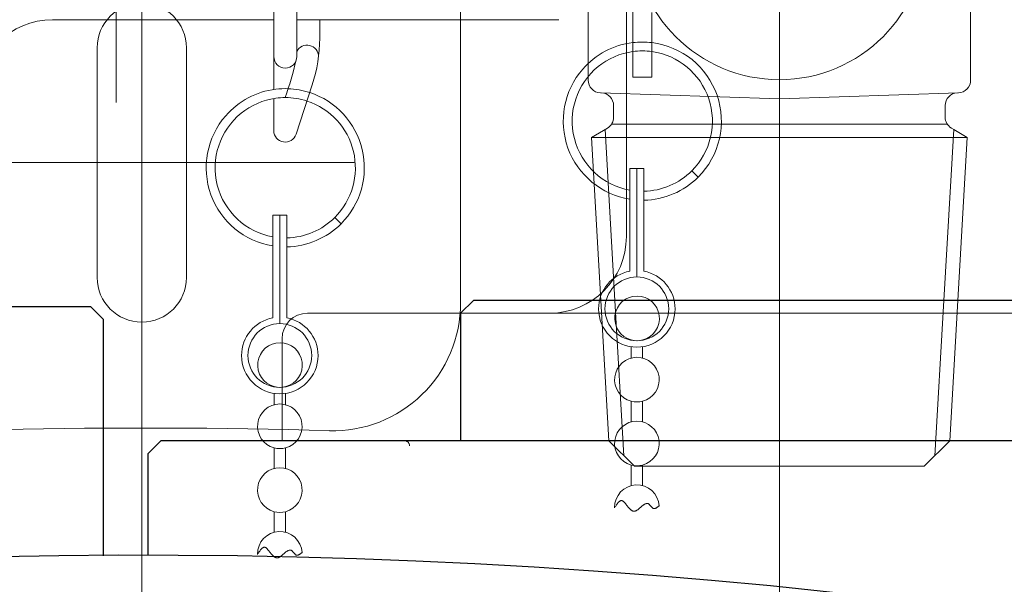
# Model space of a CAD drawing. Units: millimetres. Extents: x 24 to 573, y 23 to 397.
# Drawn here: x 187 to 192, y 182 to 184 of the extents above; entities that cross this region are included whole.
import ezdxf
from ezdxf.enums import TextEntityAlignment as Align

# ---------------------------------------------------------------- set-up
doc = ezdxf.new("R2010")
doc.units = ezdxf.units.MM
for name, pattern in [('一点鎖線', [8, 5, -1, 1, -1]), ('二点鎖線', [10, 5, -1, 1, -1, 1, -1]), ('実線', [0])]:
    doc.linetypes.add(name, pattern=pattern)
doc.layers.add('GR1_01', color=3, linetype='実線', lineweight=50)
doc.styles.add('FX_VECTOR', font='MONOTXT.SHX', dxfattribs={"bigfont": 'BigFont.shx'})
doc.dimstyles.new('FXDIMINFO', dxfattribs={"dimtxt": 5, "dimasz": 2.5, "dimexe": 2, "dimexo": 0, "dimgap": 2, "dimtad": 1, "dimdec": 0, "dimdsep": 46, "dimtxsty": 'FX_VECTOR', "dimblk1": 'FXTIP_ARROW_S', "dimblk2": 'FXTIP_ARROW_E', "dimsah": 1, "dimcen": 2.5, "dimdle": 7, "dimclrd": 254, "dimclre": 254, "dimclrt": 132, "dimadec": 0, "dimazin": 2, "dimtfac": 1, "dimtmove": 0, "dimatfit": 3, "dimldrblk": 'FXTIP_ARROW_S', "dimfxl": 1, "dimtolj": 1, "dimarcsym": 0})

# ---------------------------------------------------------------- blocks, each defined once
blk = doc.blocks.new('BLKF177')
at = {"color": 0, "linetype": '一点鎖線', "lineweight": -2}
for p, q in [((190.9801, 188.74), (190.9801, 182.3293)), ((187.8551, 185.2256), (187.8551, 182.2981)), ((186.8136, 183.7805), (188.8967, 183.7805))]:
    blk.add_line(p, q, dxfattribs=at)
at = {"color": 0, "linetype": 'ByBlock', "lineweight": -2}
for p, q in [((189.4176, 185.4055), (189.4176, 183.0921)), ((187.6364, 184.343), (187.6364, 183.218)), ((188.0739, 184.343), (188.0739, 183.218))]:
    blk.add_line(p, q, dxfattribs=at)
for centre, radius, start, end in [((187.8551, 184.343), 0.2188, 0, 180), ((187.8551, 183.218), 0.2188, 180, 0), ((188.7926, 183.0921), 0.625, 268.3721, 0), ((187.8551, 150.1055), 32.375, 88.37206, 99.70414)]:
    blk.add_arc(centre, radius, start, end, dxfattribs=at)
blk = doc.blocks.new('BLKF201')
at = {"color": 0, "linetype": 'ByBlock', "lineweight": -2}
for p, q in [((187.6051, 183.0742), (181.9801, 183.0742)), ((187.6051, 183.0742), (187.6676, 183.0117)), ((187.6676, 181.8549), (187.6676, 183.0117))]:
    blk.add_line(p, q, dxfattribs=at)
blk = doc.blocks.new('BLKF202')
at = {"color": 0, "linetype": 'ByBlock', "lineweight": -2}
for p, q in [((189.4801, 183.1055), (189.4176, 183.043)), ((192.4801, 183.1055), (189.4801, 183.1055)), ((189.4176, 183.043), (189.4176, 182.418))]:
    blk.add_line(p, q, dxfattribs=at)
at = {"layer": 'GR1_01', "color": 254, "linetype": '一点鎖線', "lineweight": 13}
blk.add_line((190.9801, 183.8055), (190.9801, 178.8333), dxfattribs=at)
blk = doc.blocks.new('BLKF203')
at = {"color": 0, "linetype": 'ByBlock', "lineweight": -2}
for p, q in [((187.9489, 182.418), (187.8864, 182.3555)), ((194.0114, 182.418), (187.9489, 182.418)), ((187.8864, 181.8555), (187.8864, 182.3555))]:
    blk.add_line(p, q, dxfattribs=at)
blk = doc.blocks.new('BLKF205')
at = {"color": 0, "linetype": 'ByBlock', "lineweight": -2}
for p, q in [((190.2301, 185.9805), (190.2301, 183.418)), ((193.3551, 183.043), (188.6676, 183.043)), ((188.5426, 182.918), (188.5426, 182.418)), ((193.4176, 182.418), (188.5426, 182.418))]:
    blk.add_line(p, q, dxfattribs=at)
for centre, radius, start, end in [((189.8551, 183.418), 0.375, 270, 0), ((188.6676, 182.918), 0.125, 90, 180)]:
    blk.add_arc(centre, radius, start, end, dxfattribs=at)
at = {"color": 0, "linetype": '二点鎖線', "lineweight": -2}
blk.add_arc((189.1426, 182.393), 0.025, 0, 90, dxfattribs=at)
blk = doc.blocks.new('BLKF206')
at = {"color": 0, "linetype": 'ByBlock', "lineweight": -2}
for p, q in [((190.0426, 184.1847), (190.0426, 184.9368)), ((191.9176, 184.1847), (191.9176, 184.9368)), ((190.9801, 184.093), (190.103, 184.1222)), ((191.8572, 184.1222), (190.9801, 184.093)), ((190.1676, 184.0034), (190.1676, 184.0596)), ((191.7926, 184.0034), (191.7926, 184.0596)), ((191.8036, 183.968), (190.1566, 183.968)), ((190.1373, 183.9498), (190.0591, 183.9029)), ((190.174, 183.1055), (190.1257, 183.9428)), ((191.8345, 183.9428), (191.7862, 183.1055)), ((191.8345, 183.9428), (191.823, 183.9498)), ((191.9011, 183.9029), (191.8345, 183.9428)), ((190.0591, 183.9029), (190.1051, 183.1055)), ((190.0591, 183.9029), (191.9011, 183.9029)), ((191.8551, 183.1055), (191.9011, 183.9029))]:
    blk.add_line(p, q, dxfattribs=at)
at = {"color": 0, "linetype": '二点鎖線', "lineweight": -2}
for p, q in [((190.1051, 183.1055), (190.1448, 182.418)), ((190.2179, 182.3449), (190.174, 183.1055)), ((191.7862, 183.1055), (191.7424, 182.3449)), ((191.8154, 182.418), (191.8551, 183.1055)), ((190.1448, 182.418), (190.2698, 182.293)), ((190.1448, 182.418), (191.8154, 182.418)), ((191.6904, 182.293), (191.8154, 182.418)), ((190.2698, 182.293), (191.6904, 182.293))]:
    blk.add_line(p, q, dxfattribs=at)
at = {"color": 0, "linetype": 'ByBlock', "lineweight": -2}
blk.add_circle((190.9801, 184.9055), 0.7188, dxfattribs=at)
for centre, start, end in [((190.1051, 184.1847), 180, 268.0908), ((191.8551, 184.1847), 271.9092, 0), ((190.1051, 184.0596), 0, 88.0908), ((191.8551, 184.0596), 91.9092, 180), ((190.1051, 184.0034), 300.9638, 0), ((191.8551, 184.0034), 180, 239.0362)]:
    blk.add_arc(centre, 0.0625, start, end, dxfattribs=at)
blk = doc.blocks.new('BLKF207')
at = {"color": 0, "linetype": '一点鎖線', "lineweight": -2}
blk.add_line((187.7301, 184.0753), (187.7301, 187.4798), dxfattribs=at)
at = {"color": 0, "linetype": 'ByBlock', "lineweight": -2}
for p, q in [((188.502, 184.1386), (188.502, 186.641)), ((188.6145, 184.2995), (188.6145, 186.641)), ((190.2614, 184.1992), (190.2614, 186.2617)), ((187.7301, 184.4805), (187.7301, 184.5073)), ((190.3551, 184.1992), (190.3551, 184.5161)), ((187.4176, 184.4805), (187.7301, 184.4805)), ((188.502, 184.4805), (187.7301, 184.4805)), ((189.8989, 184.4805), (188.6145, 184.4805)), ((188.727, 184.4805), (188.727, 184.39)), ((188.6906, 184.1611), (188.6117, 183.9196)), ((190.3551, 184.1992), (190.2614, 184.1992)), ((188.502, 183.937), (188.502, 184.0943)), ((190.2471, 183.7517), (190.2471, 183.2485)), ((190.2815, 183.7517), (190.2471, 183.7517)), ((190.2815, 183.2204), (190.2815, 183.7517)), ((190.3159, 183.7517), (190.2815, 183.7517)), ((190.3159, 183.2485), (190.3159, 183.7517)), ((190.5822, 183.7097), (190.5513, 183.7406)), ((188.5315, 183.5231), (188.4971, 183.5231)), ((188.4971, 183.5231), (188.4971, 183.02)), ((188.5659, 183.5231), (188.5315, 183.5231)), ((188.5315, 182.9919), (188.5315, 183.5231)), ((188.5659, 183.02), (188.5659, 183.5231)), ((188.8322, 183.4812), (188.8013, 183.5121)), ((190.2536, 182.823), (190.2536, 182.8787)), ((190.3098, 182.823), (190.3098, 182.8788)), ((188.5036, 182.5945), (188.5036, 182.6502)), ((188.5598, 182.5945), (188.5598, 182.6503)), ((190.2536, 182.5105), (190.2536, 182.6116)), ((190.3098, 182.5105), (190.3098, 182.6116)), ((188.5036, 182.282), (188.5036, 182.3831)), ((188.5598, 182.282), (188.5598, 182.3831)), ((190.2536, 182.198), (190.2536, 182.2991)), ((190.3098, 182.198), (190.3098, 182.2991)), ((190.1723, 182.0898), (190.1741, 182.0927)), ((190.1741, 182.0927), (190.1759, 182.0955)), ((190.1759, 182.0955), (190.1777, 182.0984)), ((190.1777, 182.0984), (190.1795, 182.1011)), ((190.1795, 182.1011), (190.1813, 182.1038)), ((190.1813, 182.1038), (190.1831, 182.1065)), ((190.1831, 182.1065), (190.1849, 182.109)), ((190.1849, 182.109), (190.1867, 182.1114)), ((190.1867, 182.1114), (190.1886, 182.1137)), ((190.1886, 182.1137), (190.1904, 182.1158)), ((190.1904, 182.1158), (190.1922, 182.1177)), ((190.1922, 182.1177), (190.194, 182.1195)), ((190.194, 182.1195), (190.1958, 182.121)), ((190.1958, 182.121), (190.1976, 182.1224)), ((190.1976, 182.1224), (190.1994, 182.1235)), ((190.1994, 182.1235), (190.2012, 182.1243)), ((190.2012, 182.1243), (190.203, 182.1249)), ((190.203, 182.1249), (190.2049, 182.1251)), ((190.2049, 182.1251), (190.2067, 182.1251)), ((190.2067, 182.1251), (190.2082, 182.1249)), ((190.2082, 182.1249), (190.2097, 182.1244)), ((190.2097, 182.1244), (190.2112, 182.1237)), ((190.2112, 182.1237), (190.2128, 182.1229)), ((190.2128, 182.1229), (190.2143, 182.1219)), ((190.2143, 182.1219), (190.2158, 182.1207)), ((190.2158, 182.1207), (190.2174, 182.1193)), ((190.2174, 182.1193), (190.2189, 182.1179)), ((190.2189, 182.1179), (190.2205, 182.1163)), ((190.2205, 182.1163), (190.222, 182.1146)), ((190.222, 182.1146), (190.2236, 182.1129)), ((190.2236, 182.1129), (190.2251, 182.111)), ((190.2251, 182.111), (190.2267, 182.1091)), ((190.2267, 182.1091), (190.2283, 182.1071)), ((190.2283, 182.1071), (190.2299, 182.1051)), ((190.2299, 182.1051), (190.2315, 182.1031)), ((190.2315, 182.1031), (190.2331, 182.101)), ((190.2331, 182.101), (190.2347, 182.0989)), ((190.2347, 182.0989), (190.2363, 182.0969)), ((190.2363, 182.0969), (190.2379, 182.0949)), ((190.2379, 182.0949), (190.2395, 182.093)), ((190.2395, 182.093), (190.2411, 182.0911)), ((190.2411, 182.0911), (190.2427, 182.0893)), ((190.2427, 182.0893), (190.2443, 182.0875)), ((190.2443, 182.0875), (190.246, 182.0858)), ((190.246, 182.0858), (190.2476, 182.0842)), ((190.2476, 182.0842), (190.2492, 182.0826)), ((190.2492, 182.0826), (190.2509, 182.0811)), ((190.2509, 182.0811), (190.2525, 182.0797)), ((190.2525, 182.0797), (190.2542, 182.0784)), ((190.2836, 182.0788), (190.2855, 182.08)), ((190.2855, 182.08), (190.2873, 182.0814)), ((190.2873, 182.0814), (190.2891, 182.0829)), ((190.2891, 182.0829), (190.291, 182.0844)), ((190.291, 182.0844), (190.2929, 182.086)), ((190.2929, 182.086), (190.2948, 182.0876)), ((190.2948, 182.0876), (190.2967, 182.0893)), ((190.2967, 182.0893), (190.2986, 182.091)), ((190.2986, 182.091), (190.3006, 182.0927)), ((190.3006, 182.0927), (190.3025, 182.0944)), ((190.3025, 182.0944), (190.3044, 182.096)), ((190.3044, 182.096), (190.3062, 182.0975)), ((190.3062, 182.0975), (190.3081, 182.0991)), ((190.3081, 182.0991), (190.31, 182.1006)), ((190.31, 182.1006), (190.3118, 182.102)), ((190.3118, 182.102), (190.3137, 182.1034)), ((190.3137, 182.1034), (190.3156, 182.1047)), ((190.3156, 182.1047), (190.3175, 182.1059)), ((190.3175, 182.1059), (190.3194, 182.1071)), ((190.3194, 182.1071), (190.3212, 182.1081)), ((190.3212, 182.1081), (190.3231, 182.1089)), ((190.3231, 182.1089), (190.3249, 182.1097)), ((190.3249, 182.1097), (190.3267, 182.1103)), ((190.3267, 182.1103), (190.3285, 182.1107)), ((190.3285, 182.1107), (190.3303, 182.1109)), ((190.3303, 182.1109), (190.332, 182.111)), ((190.332, 182.111), (190.3337, 182.1108)), ((190.3337, 182.1108), (190.3354, 182.1105)), ((190.3354, 182.1105), (190.337, 182.1099)), ((190.337, 182.1099), (190.3385, 182.1091)), ((190.3385, 182.1091), (190.3399, 182.1082)), ((190.3399, 182.1082), (190.3413, 182.1071)), ((190.3413, 182.1071), (190.3427, 182.1059)), ((190.3427, 182.1059), (190.3441, 182.1045)), ((190.3441, 182.1045), (190.3454, 182.103)), ((190.3454, 182.103), (190.3468, 182.1015)), ((190.3468, 182.1015), (190.3481, 182.1)), ((190.3481, 182.1), (190.3494, 182.0984)), ((190.3494, 182.0984), (190.3507, 182.0968)), ((190.3507, 182.0968), (190.352, 182.0952)), ((190.352, 182.0952), (190.3534, 182.0937)), ((190.3534, 182.0937), (190.3547, 182.0922)), ((190.3547, 182.0922), (190.356, 182.0908)), ((190.356, 182.0908), (190.3574, 182.0896)), ((190.3574, 182.0896), (190.3588, 182.0885)), ((190.3588, 182.0885), (190.3602, 182.0875)), ((190.3602, 182.0875), (190.3616, 182.0867)), ((190.3616, 182.0867), (190.3631, 182.0861)), ((190.3631, 182.0861), (190.3644, 182.0858)), ((190.3644, 182.0858), (190.3657, 182.0857)), ((190.3657, 182.0857), (190.3671, 182.0857)), ((190.3671, 182.0857), (190.3684, 182.0858)), ((190.3684, 182.0858), (190.3698, 182.0861)), ((190.3698, 182.0861), (190.3712, 182.0865)), ((190.3712, 182.0865), (190.3727, 182.087)), ((190.3727, 182.087), (190.3741, 182.0877)), ((190.3741, 182.0877), (190.3756, 182.0884)), ((190.3756, 182.0884), (190.3771, 182.0892)), ((190.3771, 182.0892), (190.3786, 182.0901)), ((190.3786, 182.0901), (190.3801, 182.0911)), ((190.3801, 182.0911), (190.3816, 182.0922)), ((190.3816, 182.0922), (190.3831, 182.0933)), ((190.3831, 182.0933), (190.3847, 182.0944)), ((190.3847, 182.0944), (190.3862, 182.0956)), ((190.3862, 182.0956), (190.3877, 182.0968)), ((190.3877, 182.0968), (190.3893, 182.098)), ((190.3893, 182.098), (190.3908, 182.0992)), ((188.5036, 181.9695), (188.5036, 182.0706)), ((188.5598, 181.9695), (188.5598, 182.0706)), ((190.2542, 182.0784), (190.2559, 182.0773)), ((190.2559, 182.0773), (190.2575, 182.0762)), ((190.2575, 182.0762), (190.2592, 182.0753)), ((190.2592, 182.0753), (190.2609, 182.0745)), ((190.2609, 182.0745), (190.2626, 182.0739)), ((190.2626, 182.0739), (190.2643, 182.0734)), ((190.2643, 182.0734), (190.2659, 182.0731)), ((190.2659, 182.0731), (190.2676, 182.0729)), ((190.2676, 182.0729), (190.2694, 182.0729)), ((190.2694, 182.0729), (190.2711, 182.0731)), ((190.2711, 182.0731), (190.2729, 182.0735)), ((190.2729, 182.0735), (190.2747, 182.074)), ((190.2747, 182.074), (190.2765, 182.0747)), ((190.2765, 182.0747), (190.2782, 182.0755)), ((190.2782, 182.0755), (190.28, 182.0765)), ((190.28, 182.0765), (190.2818, 182.0776)), ((190.2818, 182.0776), (190.2836, 182.0788)), ((188.4386, 181.8851), (188.4404, 181.8873)), ((188.4404, 181.8873), (188.4422, 181.8892)), ((188.4422, 181.8892), (188.444, 181.891)), ((188.444, 181.891), (188.4458, 181.8925)), ((188.4458, 181.8925), (188.4476, 181.8938)), ((188.4476, 181.8938), (188.4494, 181.8949)), ((188.4494, 181.8949), (188.4512, 181.8958)), ((188.4512, 181.8958), (188.453, 181.8963)), ((188.453, 181.8963), (188.4549, 181.8966)), ((188.4549, 181.8966), (188.4567, 181.8966)), ((188.4567, 181.8966), (188.4582, 181.8963)), ((188.4582, 181.8963), (188.4597, 181.8959)), ((188.4597, 181.8959), (188.4612, 181.8952)), ((188.4612, 181.8952), (188.4628, 181.8944)), ((188.4628, 181.8944), (188.4643, 181.8933)), ((188.4643, 181.8933), (188.4658, 181.8922)), ((188.4658, 181.8922), (188.4674, 181.8908)), ((188.4674, 181.8908), (188.4689, 181.8894)), ((188.4689, 181.8894), (188.4705, 181.8878)), ((188.4705, 181.8878), (188.472, 181.8861)), ((188.472, 181.8861), (188.4736, 181.8843)), ((188.4223, 181.8613), (188.4241, 181.8642)), ((188.4241, 181.8642), (188.4259, 181.867)), ((188.4259, 181.867), (188.4277, 181.8698)), ((188.4277, 181.8698), (188.4295, 181.8726)), ((188.4295, 181.8726), (188.4313, 181.8753)), ((188.4313, 181.8753), (188.4331, 181.8779)), ((188.4331, 181.8779), (188.4349, 181.8805)), ((188.4349, 181.8805), (188.4367, 181.8829)), ((188.4367, 181.8829), (188.4386, 181.8851)), ((188.4736, 181.8843), (188.4751, 181.8825)), ((188.4751, 181.8825), (188.4767, 181.8806)), ((188.4767, 181.8806), (188.4783, 181.8786)), ((188.4783, 181.8786), (188.4799, 181.8766)), ((188.4799, 181.8766), (188.4815, 181.8745)), ((188.4815, 181.8745), (188.4831, 181.8725)), ((188.4831, 181.8725), (188.4847, 181.8704)), ((188.4847, 181.8704), (188.4863, 181.8684)), ((188.4863, 181.8684), (188.4879, 181.8664)), ((188.4879, 181.8664), (188.4895, 181.8645)), ((188.4895, 181.8645), (188.4911, 181.8626)), ((188.4911, 181.8626), (188.4927, 181.8608)), ((188.4927, 181.8608), (188.4943, 181.859)), ((188.4943, 181.859), (188.496, 181.8573)), ((188.496, 181.8573), (188.4976, 181.8556)), ((188.4976, 181.8556), (188.4992, 181.8541)), ((188.4992, 181.8541), (188.5009, 181.8526)), ((188.5009, 181.8526), (188.5025, 181.8512)), ((188.5025, 181.8512), (188.5042, 181.8499)), ((188.5042, 181.8499), (188.5059, 181.8488)), ((188.5059, 181.8488), (188.5075, 181.8477)), ((188.5075, 181.8477), (188.5092, 181.8468)), ((188.5092, 181.8468), (188.5109, 181.846)), ((188.5109, 181.846), (188.5126, 181.8454)), ((188.5126, 181.8454), (188.5143, 181.8449)), ((188.5143, 181.8449), (188.5159, 181.8445)), ((188.5159, 181.8445), (188.5176, 181.8444)), ((188.5176, 181.8444), (188.5194, 181.8444)), ((188.5194, 181.8444), (188.5211, 181.8446)), ((188.5211, 181.8446), (188.5229, 181.845)), ((188.5229, 181.845), (188.5247, 181.8455)), ((188.5247, 181.8455), (188.5265, 181.8462)), ((188.5265, 181.8462), (188.5282, 181.847)), ((188.5282, 181.847), (188.53, 181.848)), ((188.53, 181.848), (188.5318, 181.8491)), ((188.5318, 181.8491), (188.5336, 181.8502)), ((188.5336, 181.8502), (188.5355, 181.8515)), ((188.5355, 181.8515), (188.5373, 181.8529)), ((188.5373, 181.8529), (188.5391, 181.8543)), ((188.5391, 181.8543), (188.541, 181.8559)), ((188.541, 181.8559), (188.5429, 181.8575)), ((188.5429, 181.8575), (188.5448, 181.8591)), ((188.5448, 181.8591), (188.5467, 181.8607)), ((188.5467, 181.8607), (188.5486, 181.8624)), ((188.5486, 181.8624), (188.5506, 181.8642)), ((188.5506, 181.8642), (188.5525, 181.8659)), ((188.5525, 181.8659), (188.5544, 181.8675)), ((188.5544, 181.8675), (188.5562, 181.869)), ((188.5562, 181.869), (188.5581, 181.8706)), ((188.5581, 181.8706), (188.56, 181.8721)), ((188.56, 181.8721), (188.5618, 181.8735)), ((188.5618, 181.8735), (188.5637, 181.8749)), ((188.5637, 181.8749), (188.5656, 181.8762)), ((188.5656, 181.8762), (188.5675, 181.8774)), ((188.5675, 181.8774), (188.5694, 181.8785)), ((188.5694, 181.8785), (188.5712, 181.8795)), ((188.5712, 181.8795), (188.5731, 181.8804)), ((188.5731, 181.8804), (188.5749, 181.8812)), ((188.5749, 181.8812), (188.5767, 181.8817)), ((188.5767, 181.8817), (188.5785, 181.8822)), ((188.5785, 181.8822), (188.5803, 181.8824)), ((188.5803, 181.8824), (188.582, 181.8825)), ((188.582, 181.8825), (188.5837, 181.8823)), ((188.5837, 181.8823), (188.5854, 181.882)), ((188.5854, 181.882), (188.587, 181.8814)), ((188.587, 181.8814), (188.5885, 181.8806)), ((188.5885, 181.8806), (188.5899, 181.8797)), ((188.5899, 181.8797), (188.5913, 181.8786)), ((188.5913, 181.8786), (188.5927, 181.8773)), ((188.5927, 181.8773), (188.5941, 181.876)), ((188.5941, 181.876), (188.5954, 181.8745)), ((188.5954, 181.8745), (188.5968, 181.873)), ((188.5968, 181.873), (188.5981, 181.8714)), ((188.5981, 181.8714), (188.5994, 181.8698)), ((188.5994, 181.8698), (188.6007, 181.8683)), ((188.6007, 181.8683), (188.602, 181.8667)), ((188.602, 181.8667), (188.6034, 181.8652)), ((188.6034, 181.8652), (188.6047, 181.8637)), ((188.6047, 181.8637), (188.606, 181.8623)), ((188.606, 181.8623), (188.6074, 181.8611)), ((188.6074, 181.8611), (188.6088, 181.8599)), ((188.6088, 181.8599), (188.6102, 181.859)), ((188.6102, 181.859), (188.6116, 181.8582)), ((188.6116, 181.8582), (188.6131, 181.8576)), ((188.6131, 181.8576), (188.6144, 181.8573)), ((188.6144, 181.8573), (188.6157, 181.8572)), ((188.6157, 181.8572), (188.6171, 181.8572)), ((188.6171, 181.8572), (188.6184, 181.8573)), ((188.6184, 181.8573), (188.6198, 181.8576)), ((188.6198, 181.8576), (188.6212, 181.858)), ((188.6212, 181.858), (188.6227, 181.8585)), ((188.6227, 181.8585), (188.6241, 181.8591)), ((188.6241, 181.8591), (188.6256, 181.8599)), ((188.6256, 181.8599), (188.6271, 181.8607)), ((188.6271, 181.8607), (188.6286, 181.8616)), ((188.6286, 181.8616), (188.6301, 181.8626)), ((188.6301, 181.8626), (188.6316, 181.8636)), ((188.6316, 181.8636), (188.6331, 181.8647)), ((188.6331, 181.8647), (188.6347, 181.8659)), ((188.6347, 181.8659), (188.6362, 181.8671)), ((188.6362, 181.8671), (188.6377, 181.8683)), ((188.6377, 181.8683), (188.6393, 181.8695)), ((188.6393, 181.8695), (188.6408, 181.8707))]:
    blk.add_line(p, q, dxfattribs=at)
for centre, radius, start, end in [((187.4176, 184.1055), 0.375, 90, 180), ((188.6652, 184.2995), 0.0563, 0, 154.2815), ((187.9895, 184.39), 0.7375, 341.92, 0), ((190.3082, 183.9837), 0.3875, 96.948, 138.8433), ((190.3082, 183.9837), 0.3875, 83.052, 96.948), ((190.3082, 183.9837), 0.3875, 315, 83.052), ((188.5582, 184.2995), 0.0562, 180, 0), ((190.3082, 183.9837), 0.3437, 97.8375, 128.9978), ((190.3082, 183.9837), 0.3437, 82.1625, 97.8375), ((190.3082, 183.9837), 0.3437, 315, 82.1625), ((186.2603, 184.869), 2.4235, 341.4737, 345.9811), ((190.3082, 183.9837), 0.3437, 128.9978, 259.7638), ((190.3082, 183.9837), 0.3875, 138.8433, 260.9299), ((188.5582, 183.7552), 0.3875, 96.948, 138.8433), ((188.5582, 183.7552), 0.3875, 87.9118, 96.948), ((188.5582, 183.7552), 0.3875, 71.9484, 87.9118), ((188.5582, 183.7552), 0.3875, 315, 71.9484), ((188.5582, 183.7552), 0.3437, 97.8375, 128.9978), ((188.5582, 183.7552), 0.3438, 90, 97.8375), ((188.5582, 183.7552), 0.3438, 71.952, 90), ((188.5582, 183.7552), 0.3437, 315, 71.952), ((188.5582, 183.7552), 0.3875, 138.8433, 260.9299), ((188.5582, 183.7552), 0.3437, 128.9978, 259.7638), ((188.5582, 183.937), 0.0562, 180, 341.92), ((190.3082, 183.9837), 0.3437, 271.2774, 315), ((190.3082, 183.9837), 0.3875, 271.1332, 315), ((188.5582, 183.7552), 0.3437, 271.2774, 315), ((188.5582, 183.7552), 0.3875, 271.1332, 315), ((190.2815, 183.0642), 0.1875, 100.564, 180), ((190.2815, 183.0642), 0.1875, 0, 79.436), ((190.2815, 183.0642), 0.1562, 90, 180), ((190.2815, 183.0642), 0.1562, 0, 90), ((190.2825, 183.0173), 0.1094, 284.9006, 255.0994), ((190.2815, 183.0642), 0.1875, 180, 0), ((190.2815, 183.0642), 0.1562, 180, 0), ((188.5315, 182.8356), 0.1875, 100.564, 180), ((188.5315, 182.8356), 0.1875, 0, 79.436), ((188.5315, 182.8356), 0.1562, 90, 180), ((188.5315, 182.8356), 0.1562, 0, 90), ((190.2825, 183.0173), 0.1094, 255.0994, 284.9006), ((188.5325, 182.7888), 0.1094, 284.9006, 255.0994), ((188.5315, 182.8356), 0.1875, 180, 0), ((188.5315, 182.8356), 0.1562, 180, 0), ((190.2817, 182.7173), 0.1094, 284.9006, 255.0994), ((188.5325, 182.7888), 0.1094, 255.0994, 284.9006), ((190.2817, 182.7173), 0.1094, 255.0994, 284.9006), ((188.5317, 182.4888), 0.1094, 284.9006, 255.0994), ((190.2817, 182.4048), 0.1094, 284.9006, 255.0994), ((188.5317, 182.4888), 0.1094, 255.0994, 284.9006), ((188.5317, 182.1763), 0.1094, 284.9006, 255.0994), ((190.2817, 182.4048), 0.1094, 255.0994, 284.9006), ((190.2817, 182.0923), 0.1094, 3.654, 181.3006), ((188.5317, 182.1763), 0.1094, 255.0994, 284.9006), ((188.5317, 181.8638), 0.1094, 3.654, 181.3006)]:
    blk.add_arc(centre, radius, start, end, dxfattribs=at)
blk = doc.blocks.new('BLKF176')
at = {"color": 0, "linetype": '一点鎖線', "lineweight": -2}
for p, q in [((187.8551, 206.964), (187.8551, 114.6139)), ((190.9801, 190.2519), (190.9801, 177.3295))]:
    blk.add_line(p, q, dxfattribs=at)
at = {"color": 132, "linetype": 'ByBlock', "lineweight": 30}
blk.add_arc((187.8551, 150.1055), 31.75, 38.622, 106.23201, dxfattribs=at)
for name in ['BLKF201', 'BLKF202', 'BLKF203']:
    blk.add_blockref(name, (0, 0), dxfattribs=at)
at = {"color": 0, "linetype": 'ByBlock', "lineweight": -2}
for name in ['BLKF207', 'BLKF177', 'BLKF206', 'BLKF205']:
    blk.add_blockref(name, (0, 0), dxfattribs=at)
blk = doc.blocks.new('FXTIP_ARROW_S')
at = {"color": 0, "linetype": 'Continuous', "lineweight": -2}
for q in [(-0.9659, 0.2588), (-1, 0), (-0.9659, -0.2588)]:
    blk.add_line((0, 0), q, dxfattribs=at)
blk = doc.blocks.new('FXTIP_ARROW_E')
at = {"color": 0, "linetype": 'Continuous', "lineweight": -2}
for q in [(-0.9659, 0.2588), (-1, 0), (-0.9659, -0.2588)]:
    blk.add_line((0, 0), q, dxfattribs=at)
blk = doc.blocks.new('*D225')
at = {"color": 0, "linetype": 'ByBlock', "lineweight": -2}
for p, q in [((186.3114, 208.668), (237.3551, 208.668)), ((235.3551, 105.1055), (235.3551, 208.668)), ((224.7301, 105.1055), (237.3551, 105.1055))]:
    blk.add_line(p, q, dxfattribs=at)
at = {"color": 0, "linetype": 'ByBlock', "lineweight": -2, "xscale": 2.5, "yscale": 2.5}
for name, p, rotation in [('FXTIP_ARROW_E', (235.3551, 208.668), 90), ('FXTIP_ARROW_S', (235.3551, 105.1055), 270)]:
    blk.add_blockref(name, p, dxfattribs=dict(at, rotation=rotation))
at = {"color": 0, "linetype": 'ByBlock', "lineweight": -2, "style": 'FX_VECTOR'}
for s, width, p, p2 in [('）', 0.84, (233.3551, 162.8867), (233.3551, 165.8867)), ('１６５７', 0.730435, (233.3551, 150.8867), (233.3551, 162.8867)), ('（', 0.84, (233.3551, 147.8867), (233.3551, 150.8867))]:
    blk.add_text(s, height=5, rotation=90, dxfattribs=dict(at, width=width)).set_placement(p, p2, align=Align.FIT)

msp = doc.modelspace()

# ---------------------------------------------------------------- block references
at = {"layer": 'GR1_01', "color": 254, "lineweight": 13}
msp.add_blockref('BLKF176', (0, 0), dxfattribs=at)

# ---------------------------------------------------------------- dimensions: what is measured, and where the dimension line sits
dim = msp.add_linear_dim(base=(235.3551, 208.668), p1=(224.7301, 105.1055), p2=(186.3114, 208.668), angle=270, dimstyle='FXDIMINFO', override={"dimblk1": 'FXTIP_ARROW_S', "dimblk2": 'FXTIP_ARROW_E', "dimsah": 1}, dxfattribs=at)
dim.commit()
dim.dimension.update_dxf_attribs({"geometry": '*D225', "text_midpoint": (233.3551, 156.8867)})

doc.saveas('drawing.dxf')
